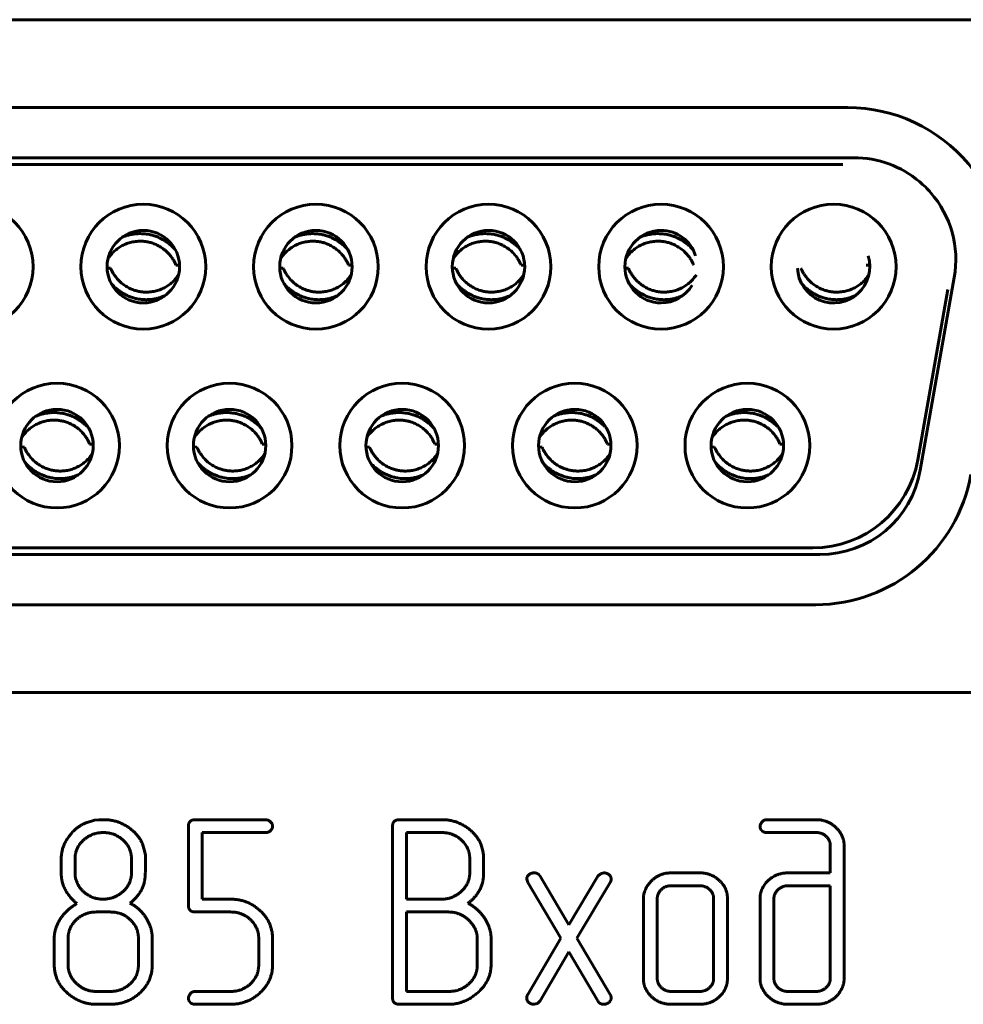
# Model space of a CAD drawing. Units: millimetres. Extents: x 0 to 5664, y 13 to 1850.
# Drawn here: x 330 to 345, y 807 to 823 of the extents above; entities that cross this region are included whole.
import ezdxf

# ---------------------------------------------------------------- set-up
doc = ezdxf.new("R2010")
doc.units = ezdxf.units.MM
doc.linetypes.add('K5LT_BASIC', pattern=[0])
doc.layers.add('Системный слой', color=7, linetype='Continuous')

# ---------------------------------------------------------------- blocks, each defined once
blk = doc.blocks.new('U247')
at = {"layer": 'Системный слой', "color": 143, "linetype": 'K5LT_BASIC', "lineweight": 60, "true_color": 0x33acca}
for p, q in [((347.258, 822.554), (319.558, 822.554)), ((323.56, 821.159), (343.19, 821.159)), ((323.465, 820.364), (343.285, 820.364)), ((343.11, 820.257), (323.64, 820.257)), ((332.523, 818.658), (332.579, 818.656)), ((335.263, 818.658), (335.319, 818.656)), ((338.003, 818.658), (338.059, 818.656)), ((343.483, 818.658), (343.539, 818.656)), ((331.486, 818.611), (331.43, 818.612)), ((334.226, 818.611), (334.17, 818.612)), ((336.966, 818.611), (336.91, 818.612)), ((339.706, 818.611), (339.65, 818.612)), ((344.341, 815.403), (344.88, 818.463)), ((344.301, 815.57), (344.777, 818.27)), ((331.153, 815.818), (331.209, 815.816)), ((333.893, 815.818), (333.949, 815.816)), ((336.633, 815.818), (336.689, 815.816)), ((339.373, 815.818), (339.429, 815.816)), ((342.113, 815.818), (342.169, 815.816)), ((330.116, 815.771), (330.06, 815.772)), ((332.856, 815.771), (332.8, 815.772)), ((335.596, 815.771), (335.54, 815.772)), ((338.336, 815.771), (338.28, 815.772)), ((341.076, 815.771), (341.02, 815.772)), ((324.116, 814.172), (342.634, 814.172)), ((342.745, 814.064), (324.004, 814.064)), ((324.069, 813.269), (342.68, 813.269)), ((319.558, 811.874), (347.258, 811.874)), ((331.23, 809.846), (331.111, 809.814)), ((331.301, 809.856), (331.23, 809.846)), ((331.371, 809.856), (331.301, 809.856)), ((332.721, 809.752), (332.721, 808.496)), ((333.945, 809.856), (332.832, 809.856)), ((335.962, 809.752), (335.962, 807.03)), ((336.743, 809.856), (336.074, 809.856)), ((342.684, 809.856), (341.907, 809.856)), ((332.941, 808.595), (332.941, 809.652)), ((332.941, 809.652), (333.945, 809.652)), ((336.182, 809.652), (336.182, 808.595)), ((336.741, 809.652), (336.182, 809.652)), ((341.908, 809.652), (342.686, 809.652)), ((332.026, 809.362), (331.992, 809.473)), ((337.397, 809.36), (337.363, 809.471)), ((342.912, 809.441), (342.912, 809.012)), ((343.132, 807.344), (343.132, 809.44)), ((332.037, 809.295), (332.026, 809.362)), ((332.037, 809.017), (332.037, 809.295)), ((337.408, 809.293), (337.397, 809.36)), ((337.408, 809.018), (337.408, 809.293)), ((330.701, 809.231), (330.701, 809.016)), ((330.921, 809.232), (330.921, 809.016)), ((331.817, 809.016), (331.817, 809.232)), ((337.188, 809.019), (337.188, 809.23)), ((338.762, 808.187), (338.304, 808.959)), ((339.221, 808.958), (338.762, 808.187)), ((339.261, 808.998), (339.221, 808.958)), ((339.317, 809.012), (339.261, 808.998)), ((340.835, 809.012), (340.389, 809.012)), ((342.912, 809.012), (342.245, 809.012)), ((338.092, 808.913), (338.108, 808.859)), ((338.108, 808.859), (338.635, 807.974)), ((338.889, 807.976), (339.417, 808.859)), ((340.836, 808.808), (340.388, 808.808)), ((342.912, 808.808), (342.242, 808.808)), ((342.912, 807.34), (342.912, 808.808)), ((333.389, 808.595), (332.941, 808.595)), ((336.182, 808.595), (336.741, 808.595)), ((339.944, 808.595), (339.944, 807.343)), ((340.164, 808.599), (340.164, 807.34)), ((341.06, 807.34), (341.06, 808.599)), ((341.28, 807.343), (341.28, 808.595)), ((341.796, 808.595), (341.796, 807.343)), ((342.016, 808.599), (342.016, 807.34)), ((331.481, 808.391), (331.257, 808.391)), ((332.832, 808.391), (333.393, 808.391)), ((336.855, 808.391), (336.182, 808.391)), ((336.182, 808.391), (336.182, 807.13)), ((330.591, 807.97), (330.591, 807.552)), ((330.811, 807.971), (330.811, 807.55)), ((331.927, 807.55), (331.927, 807.971)), ((332.147, 807.554), (332.147, 807.972)), ((333.837, 807.972), (333.837, 807.551)), ((334.057, 807.552), (334.057, 807.97)), ((337.306, 807.551), (337.306, 807.972)), ((337.526, 807.553), (337.526, 807.971)), ((338.635, 807.974), (338.108, 807.081)), ((339.417, 807.081), (338.889, 807.976)), ((338.304, 806.98), (338.762, 807.76)), ((338.762, 807.76), (339.221, 806.98)), ((331.257, 807.13), (331.481, 807.13)), ((333.393, 807.13), (332.832, 807.13)), ((336.182, 807.13), (336.855, 807.13)), ((340.388, 807.13), (340.836, 807.13)), ((342.242, 807.13), (342.686, 807.13)), ((331.258, 806.926), (331.48, 806.926)), ((332.832, 806.926), (333.391, 806.926)), ((336.073, 806.926), (336.854, 806.926)), ((338.208, 806.926), (338.264, 806.941)), ((338.264, 806.941), (338.304, 806.98)), ((340.389, 806.926), (340.835, 806.926)), ((342.244, 806.926), (342.684, 806.926))]:
    blk.add_line(p, q, dxfattribs=at)
for centre, radius in [((329.265, 818.634), 0.99), ((332.005, 818.634), 0.99), ((334.745, 818.634), 0.99), ((337.485, 818.634), 0.99), ((342.965, 818.634), 0.99), ((332.005, 818.634), 0.575), ((334.745, 818.634), 0.575), ((337.485, 818.634), 0.575), ((330.635, 815.794), 0.99), ((336.115, 815.794), 0.99), ((338.855, 815.794), 0.99), ((330.635, 815.794), 0.575), ((336.115, 815.794), 0.575), ((338.855, 815.794), 0.575)]:
    blk.add_circle(centre, radius, dxfattribs=at)
for centre, radius, start, end in [((343.19, 818.659), 2.5, 350, 90), ((343.285, 818.744), 1.62, 49.7484, 90), ((343.285, 818.744), 1.62, 41.1694, 49.7484), ((343.285, 818.744), 1.62, 350, 41.1694), ((340.225, 818.634), 0.99, 90, 180), ((340.225, 818.634), 0.99, 0, 90), ((340.225, 818.634), 0.575, 90, 180), ((340.225, 818.634), 0.575, 17.3069, 90), ((342.965, 818.634), 0.575, 182.1918, 17.2523), ((340.225, 818.634), 0.99, 180, 0), ((340.225, 818.634), 0.575, 180, 270), ((340.225, 818.634), 0.575, 270, 329.0855), ((333.375, 815.794), 0.99, 90, 180), ((333.375, 815.794), 0.99, 0, 90), ((341.595, 815.794), 0.99, 90, 180), ((341.595, 815.794), 0.99, 0, 90), ((333.375, 815.794), 0.575, 90, 180), ((333.375, 815.794), 0.575, 0, 90), ((341.595, 815.794), 0.575, 90, 180), ((341.595, 815.794), 0.575, 0, 90), ((333.375, 815.794), 0.99, 180, 0), ((333.375, 815.794), 0.575, 180, 270), ((333.375, 815.794), 0.575, 270, 0), ((341.595, 815.794), 0.99, 180, 0), ((341.595, 815.794), 0.575, 180, 270), ((341.595, 815.794), 0.575, 270, 0), ((342.634, 815.864), 1.693, 270, 350), ((342.745, 815.684), 1.62, 270, 350), ((342.68, 815.769), 2.5, 270, 350)]:
    blk.add_arc(centre, radius, start, end, dxfattribs=at)
for points, knots in [([(332.515, 818.9), (332.507, 818.909), (332.497, 818.92), (332.47, 818.948), (332.446, 818.971), (332.41, 819.001), (332.387, 819.018), (332.364, 819.034), (332.346, 819.046), (332.327, 819.058), (332.301, 819.072), (332.274, 819.086), (332.234, 819.104), (332.202, 819.116), (332.158, 819.13), (332.129, 819.138), (332.09, 819.146), (332.056, 819.152), (332.024, 819.155), (331.991, 819.158), (331.974, 819.158), (331.944, 819.158), (331.929, 819.158), (331.895, 819.156), (331.865, 819.153), (331.824, 819.147), (331.786, 819.139), (331.752, 819.13), (331.711, 819.117), (331.686, 819.107), (331.666, 819.099), (331.665, 819.098)], [0.1533139, 0.1533139, 0.1533139, 0.1533139, 0.1740102, 0.1777978, 0.2155721, 0.228009, 0.2555702, 0.2620754, 0.2742773, 0.2905284, 0.2984857, 0.3228474, 0.3399257, 0.3712379, 0.3786315, 0.4146381, 0.4205816, 0.4452226, 0.4708294, 0.4731185, 0.498089, 0.4999647, 0.5210781, 0.522832, 0.5555609, 0.5706897, 0.5908636, 0.6183682, 0.6287373, 0.6612001, 0.6631994, 0.6631994, 0.6631994, 0.6631994]), ([(335.255, 818.9), (335.247, 818.909), (335.237, 818.92), (335.21, 818.948), (335.186, 818.971), (335.15, 819.001), (335.127, 819.018), (335.104, 819.034), (335.086, 819.046), (335.067, 819.058), (335.041, 819.072), (335.014, 819.086), (334.974, 819.104), (334.942, 819.116), (334.898, 819.13), (334.869, 819.138), (334.83, 819.146), (334.796, 819.152), (334.764, 819.155), (334.731, 819.158), (334.714, 819.158), (334.684, 819.158), (334.669, 819.158), (334.635, 819.156), (334.605, 819.153), (334.564, 819.147), (334.526, 819.139), (334.492, 819.13), (334.451, 819.117), (334.426, 819.107), (334.406, 819.099), (334.405, 819.098)], [0.1533139, 0.1533139, 0.1533139, 0.1533139, 0.1740102, 0.1777978, 0.2155721, 0.228009, 0.2555702, 0.2620754, 0.2742773, 0.2905284, 0.2984857, 0.3228474, 0.3399257, 0.3712379, 0.3786315, 0.4146381, 0.4205816, 0.4452226, 0.4708294, 0.4731185, 0.498089, 0.4999647, 0.5210781, 0.522832, 0.5555609, 0.5706897, 0.5908636, 0.6183682, 0.6287373, 0.6612001, 0.6631994, 0.6631994, 0.6631994, 0.6631994]), ([(337.995, 818.9), (337.987, 818.909), (337.977, 818.92), (337.95, 818.948), (337.926, 818.971), (337.89, 819.001), (337.867, 819.018), (337.844, 819.034), (337.826, 819.046), (337.807, 819.058), (337.781, 819.072), (337.754, 819.086), (337.714, 819.104), (337.682, 819.116), (337.638, 819.13), (337.609, 819.138), (337.57, 819.146), (337.536, 819.152), (337.504, 819.155), (337.471, 819.158), (337.454, 819.158), (337.424, 819.158), (337.409, 819.158), (337.375, 819.156), (337.345, 819.153), (337.304, 819.147), (337.266, 819.139), (337.232, 819.13), (337.191, 819.117), (337.166, 819.107), (337.146, 819.099), (337.145, 819.098)], [0.1533139, 0.1533139, 0.1533139, 0.1533139, 0.1740102, 0.1777978, 0.2155721, 0.228009, 0.2555702, 0.2620754, 0.2742773, 0.2905284, 0.2984857, 0.3228474, 0.3399257, 0.3712379, 0.3786315, 0.4146381, 0.4205816, 0.4452226, 0.4708294, 0.4731185, 0.498089, 0.4999647, 0.5210781, 0.522832, 0.5555609, 0.5706897, 0.5908636, 0.6183682, 0.6287373, 0.6612001, 0.6631994, 0.6631994, 0.6631994, 0.6631994]), ([(340.735, 818.9), (340.727, 818.909), (340.717, 818.92), (340.69, 818.948), (340.666, 818.971), (340.63, 819.001), (340.607, 819.018), (340.584, 819.034), (340.566, 819.046), (340.547, 819.058), (340.521, 819.072), (340.494, 819.086), (340.454, 819.104), (340.422, 819.116), (340.378, 819.13), (340.349, 819.138), (340.31, 819.146), (340.276, 819.152), (340.244, 819.155), (340.211, 819.158), (340.194, 819.158), (340.164, 819.158), (340.149, 819.158), (340.115, 819.156), (340.085, 819.153), (340.044, 819.147), (340.006, 819.139), (339.972, 819.13), (339.931, 819.117), (339.906, 819.107), (339.886, 819.099), (339.885, 819.098)], [0.1533139, 0.1533139, 0.1533139, 0.1533139, 0.1740102, 0.1777978, 0.2155721, 0.228009, 0.2555702, 0.2620754, 0.2742773, 0.2905284, 0.2984857, 0.3228474, 0.3399257, 0.3712379, 0.3786315, 0.4146381, 0.4205816, 0.4452226, 0.4708294, 0.4731185, 0.498089, 0.4999647, 0.5210781, 0.522832, 0.5555609, 0.5706897, 0.5908636, 0.6183682, 0.6287373, 0.6612001, 0.6631994, 0.6631994, 0.6631994, 0.6631994]), ([(331.445, 818.763), (331.451, 818.773), (331.473, 818.804), (331.515, 818.853), (331.572, 818.905), (331.636, 818.95), (331.705, 818.986), (331.78, 819.014), (331.859, 819.032), (331.919, 819.038), (331.971, 819.039), (332.017, 819.036), (332.057, 819.03), (332.098, 819.022), (332.143, 819.011), (332.211, 818.985), (332.283, 818.946), (332.349, 818.899), (332.407, 818.843), (332.452, 818.788), (332.486, 818.736), (332.508, 818.694), (332.519, 818.668), (332.523, 818.658)], [0.0827762, 0.0827762, 0.0827762, 0.0827762, 0.1076263, 0.1612796, 0.2148805, 0.2684922, 0.3220337, 0.3754301, 0.4341706, 0.4894132, 0.5000516, 0.5411844, 0.5842098, 0.5845103, 0.6273684, 0.6796722, 0.7355391, 0.7947194, 0.8482457, 0.9005842, 0.9431579, 0.9760221, 1, 1, 1, 1]), ([(334.185, 818.763), (334.191, 818.773), (334.213, 818.804), (334.255, 818.853), (334.312, 818.905), (334.376, 818.95), (334.445, 818.986), (334.52, 819.014), (334.599, 819.032), (334.659, 819.038), (334.711, 819.039), (334.757, 819.036), (334.797, 819.03), (334.838, 819.022), (334.883, 819.011), (334.951, 818.985), (335.023, 818.946), (335.089, 818.899), (335.147, 818.843), (335.192, 818.788), (335.226, 818.736), (335.248, 818.694), (335.259, 818.668), (335.263, 818.658)], [0.0827762, 0.0827762, 0.0827762, 0.0827762, 0.1076263, 0.1612796, 0.2148805, 0.2684922, 0.3220337, 0.3754301, 0.4341706, 0.4894132, 0.5000516, 0.5411844, 0.5842098, 0.5845103, 0.6273684, 0.6796722, 0.7355391, 0.7947194, 0.8482457, 0.9005842, 0.9431579, 0.9760221, 1, 1, 1, 1]), ([(336.925, 818.763), (336.931, 818.773), (336.953, 818.804), (336.995, 818.853), (337.052, 818.905), (337.116, 818.95), (337.185, 818.986), (337.26, 819.014), (337.339, 819.032), (337.399, 819.038), (337.451, 819.039), (337.497, 819.036), (337.537, 819.03), (337.578, 819.022), (337.623, 819.011), (337.691, 818.985), (337.763, 818.946), (337.829, 818.899), (337.887, 818.843), (337.932, 818.788), (337.966, 818.736), (337.988, 818.694), (337.999, 818.668), (338.003, 818.658)], [0.0827762, 0.0827762, 0.0827762, 0.0827762, 0.1076263, 0.1612796, 0.2148805, 0.2684922, 0.3220337, 0.3754301, 0.4341706, 0.4894132, 0.5000516, 0.5411844, 0.5842098, 0.5845103, 0.6273684, 0.6796722, 0.7355391, 0.7947195, 0.8482457, 0.9005842, 0.9431579, 0.9760221, 1, 1, 1, 1]), ([(339.665, 818.763), (339.671, 818.773), (339.693, 818.804), (339.735, 818.853), (339.792, 818.905), (339.856, 818.95), (339.925, 818.986), (340, 819.014), (340.079, 819.032), (340.139, 819.038), (340.191, 819.039), (340.237, 819.036), (340.277, 819.03), (340.318, 819.022), (340.363, 819.011), (340.431, 818.985), (340.503, 818.946), (340.569, 818.899), (340.627, 818.843), (340.672, 818.788), (340.706, 818.736), (340.728, 818.694), (340.739, 818.668), (340.743, 818.658)], [0.0827762, 0.0827762, 0.0827762, 0.0827762, 0.1076263, 0.1612796, 0.2148805, 0.2684922, 0.3220337, 0.3754301, 0.4341706, 0.4894132, 0.5000516, 0.5411844, 0.5842098, 0.5845103, 0.6273684, 0.6796722, 0.7355391, 0.7947195, 0.8482457, 0.9005842, 0.9431579, 0.9760221, 1, 1, 1, 1]), ([(332.565, 818.505), (332.559, 818.495), (332.537, 818.464), (332.495, 818.415), (332.438, 818.363), (332.374, 818.318), (332.305, 818.282), (332.23, 818.254), (332.151, 818.236), (332.091, 818.23), (332.039, 818.23), (331.993, 818.232), (331.953, 818.238), (331.912, 818.246), (331.867, 818.258), (331.799, 818.284), (331.727, 818.322), (331.661, 818.37), (331.603, 818.425), (331.558, 818.481), (331.524, 818.532), (331.502, 818.575), (331.491, 818.6), (331.486, 818.611)], [0.0827763, 0.0827763, 0.0827763, 0.0827763, 0.1076261, 0.1612793, 0.2148801, 0.2684917, 0.3220333, 0.3754295, 0.4341704, 0.4894139, 0.5000515, 0.5411862, 0.584212, 0.5845135, 0.6273702, 0.6796717, 0.7355351, 0.7947124, 0.848237, 0.9005766, 0.9431523, 0.9760192, 1, 1, 1, 1]), ([(335.305, 818.505), (335.299, 818.495), (335.277, 818.464), (335.235, 818.415), (335.178, 818.363), (335.114, 818.318), (335.045, 818.282), (334.97, 818.254), (334.891, 818.236), (334.831, 818.23), (334.779, 818.23), (334.733, 818.232), (334.693, 818.238), (334.652, 818.246), (334.607, 818.258), (334.539, 818.284), (334.467, 818.322), (334.401, 818.37), (334.343, 818.425), (334.298, 818.481), (334.264, 818.532), (334.242, 818.575), (334.231, 818.6), (334.226, 818.611)], [0.0827763, 0.0827763, 0.0827763, 0.0827763, 0.1076261, 0.1612793, 0.2148801, 0.2684917, 0.3220333, 0.3754295, 0.4341704, 0.4894139, 0.5000515, 0.5411862, 0.584212, 0.5845135, 0.6273702, 0.6796717, 0.7355351, 0.7947124, 0.848237, 0.9005766, 0.9431523, 0.9760192, 1, 1, 1, 1]), ([(338.045, 818.505), (338.039, 818.495), (338.017, 818.464), (337.975, 818.415), (337.918, 818.363), (337.854, 818.318), (337.785, 818.282), (337.71, 818.254), (337.631, 818.236), (337.571, 818.23), (337.519, 818.23), (337.473, 818.232), (337.433, 818.238), (337.392, 818.246), (337.347, 818.258), (337.279, 818.284), (337.207, 818.322), (337.141, 818.37), (337.083, 818.425), (337.038, 818.481), (337.004, 818.532), (336.982, 818.575), (336.971, 818.6), (336.966, 818.611)], [0.0827763, 0.0827763, 0.0827763, 0.0827763, 0.1076261, 0.1612793, 0.2148801, 0.2684917, 0.3220333, 0.3754295, 0.4341704, 0.4894139, 0.5000515, 0.5411862, 0.584212, 0.5845135, 0.6273702, 0.6796717, 0.7355351, 0.7947124, 0.848237, 0.9005766, 0.9431523, 0.9760192, 1, 1, 1, 1]), ([(340.785, 818.505), (340.779, 818.495), (340.757, 818.464), (340.715, 818.415), (340.658, 818.363), (340.594, 818.318), (340.525, 818.282), (340.45, 818.254), (340.371, 818.236), (340.311, 818.23), (340.259, 818.23), (340.213, 818.232), (340.173, 818.238), (340.132, 818.246), (340.087, 818.258), (340.019, 818.284), (339.947, 818.322), (339.881, 818.37), (339.823, 818.425), (339.778, 818.481), (339.744, 818.532), (339.722, 818.575), (339.711, 818.6), (339.706, 818.611)], [0.0827763, 0.0827763, 0.0827763, 0.0827763, 0.1076261, 0.1612793, 0.2148801, 0.2684917, 0.3220333, 0.3754295, 0.4341704, 0.4894139, 0.5000515, 0.5411862, 0.584212, 0.5845135, 0.6273702, 0.6796717, 0.7355351, 0.7947124, 0.848237, 0.9005766, 0.9431523, 0.9760192, 1, 1, 1, 1]), ([(343.525, 818.505), (343.519, 818.495), (343.497, 818.464), (343.455, 818.415), (343.398, 818.363), (343.334, 818.318), (343.265, 818.282), (343.19, 818.254), (343.111, 818.236), (343.051, 818.23), (342.999, 818.23), (342.953, 818.232), (342.913, 818.238), (342.872, 818.246), (342.827, 818.258), (342.759, 818.284), (342.687, 818.322), (342.621, 818.37), (342.563, 818.425), (342.518, 818.481), (342.484, 818.532), (342.462, 818.575), (342.451, 818.6), (342.446, 818.611)], [0.0827763, 0.0827763, 0.0827763, 0.0827763, 0.1076261, 0.1612793, 0.2148801, 0.2684917, 0.3220333, 0.3754295, 0.4341704, 0.4894139, 0.5000515, 0.5411862, 0.584212, 0.5845135, 0.6273702, 0.6796717, 0.7355351, 0.7947124, 0.848237, 0.9005766, 0.9431523, 0.9760192, 1, 1, 1, 1]), ([(331.495, 818.369), (331.503, 818.359), (331.513, 818.348), (331.539, 818.32), (331.563, 818.298), (331.6, 818.267), (331.622, 818.25), (331.646, 818.234), (331.664, 818.222), (331.683, 818.211), (331.708, 818.196), (331.735, 818.183), (331.776, 818.164), (331.808, 818.152), (331.851, 818.138), (331.881, 818.131), (331.92, 818.122), (331.954, 818.116), (331.986, 818.113), (332.018, 818.111), (332.036, 818.11), (332.066, 818.11), (332.081, 818.111), (332.115, 818.112), (332.145, 818.115), (332.186, 818.122), (332.223, 818.13), (332.258, 818.139), (332.299, 818.152), (332.324, 818.162), (332.344, 818.17), (332.345, 818.17)], [0.1533072, 0.1533072, 0.1533072, 0.1533072, 0.1740018, 0.1777912, 0.2155628, 0.2280018, 0.2555629, 0.2620695, 0.2742756, 0.290524, 0.2984761, 0.3228371, 0.3399163, 0.3712262, 0.3786225, 0.4146296, 0.4205701, 0.4452148, 0.4708193, 0.4731115, 0.4980822, 0.4999644, 0.5210694, 0.5228248, 0.5555522, 0.5706785, 0.5908567, 0.6183485, 0.6287353, 0.6612073, 0.6632039, 0.6632039, 0.6632039, 0.6632039]), ([(334.235, 818.369), (334.243, 818.359), (334.253, 818.348), (334.279, 818.32), (334.303, 818.298), (334.34, 818.267), (334.362, 818.25), (334.386, 818.234), (334.404, 818.222), (334.423, 818.211), (334.448, 818.196), (334.475, 818.183), (334.516, 818.164), (334.548, 818.152), (334.591, 818.138), (334.621, 818.131), (334.66, 818.122), (334.694, 818.116), (334.726, 818.113), (334.758, 818.111), (334.776, 818.11), (334.806, 818.11), (334.821, 818.111), (334.855, 818.112), (334.885, 818.115), (334.926, 818.122), (334.963, 818.13), (334.998, 818.139), (335.039, 818.152), (335.064, 818.162), (335.084, 818.17), (335.085, 818.17)], [0.1533072, 0.1533072, 0.1533072, 0.1533072, 0.1740018, 0.1777912, 0.2155628, 0.2280018, 0.2555629, 0.2620695, 0.2742756, 0.290524, 0.2984761, 0.3228371, 0.3399163, 0.3712262, 0.3786225, 0.4146296, 0.4205701, 0.4452148, 0.4708193, 0.4731115, 0.4980822, 0.4999644, 0.5210694, 0.5228248, 0.5555522, 0.5706785, 0.5908567, 0.6183485, 0.6287353, 0.6612073, 0.6632039, 0.6632039, 0.6632039, 0.6632039]), ([(336.975, 818.369), (336.983, 818.359), (336.993, 818.348), (337.019, 818.32), (337.043, 818.298), (337.08, 818.267), (337.102, 818.25), (337.126, 818.234), (337.144, 818.222), (337.163, 818.211), (337.188, 818.196), (337.215, 818.183), (337.256, 818.164), (337.288, 818.152), (337.331, 818.138), (337.361, 818.131), (337.4, 818.122), (337.434, 818.116), (337.466, 818.113), (337.498, 818.111), (337.516, 818.11), (337.546, 818.11), (337.561, 818.111), (337.595, 818.112), (337.625, 818.115), (337.666, 818.122), (337.703, 818.13), (337.738, 818.139), (337.779, 818.152), (337.804, 818.162), (337.824, 818.17), (337.825, 818.17)], [0.1533072, 0.1533072, 0.1533072, 0.1533072, 0.1740018, 0.1777912, 0.2155628, 0.2280018, 0.2555629, 0.2620695, 0.2742756, 0.290524, 0.2984761, 0.3228371, 0.3399163, 0.3712262, 0.3786225, 0.4146296, 0.4205701, 0.4452148, 0.4708193, 0.4731115, 0.4980822, 0.4999644, 0.5210694, 0.5228248, 0.5555522, 0.5706785, 0.5908567, 0.6183485, 0.6287353, 0.6612073, 0.6632039, 0.6632039, 0.6632039, 0.6632039]), ([(339.715, 818.369), (339.723, 818.359), (339.733, 818.348), (339.759, 818.32), (339.783, 818.298), (339.82, 818.267), (339.842, 818.25), (339.866, 818.234), (339.884, 818.222), (339.903, 818.211), (339.928, 818.196), (339.955, 818.183), (339.996, 818.164), (340.028, 818.152), (340.071, 818.138), (340.101, 818.131), (340.14, 818.122), (340.174, 818.116), (340.206, 818.113), (340.238, 818.111), (340.256, 818.11), (340.286, 818.11), (340.301, 818.111), (340.335, 818.112), (340.365, 818.115), (340.406, 818.122), (340.443, 818.13), (340.478, 818.139), (340.519, 818.152), (340.544, 818.162), (340.564, 818.17), (340.565, 818.17)], [0.1533087, 0.1533087, 0.1533087, 0.1533087, 0.1740018, 0.1777912, 0.2155628, 0.2280018, 0.2555629, 0.2620695, 0.2742756, 0.290524, 0.2984761, 0.3228371, 0.3399163, 0.3712262, 0.3786225, 0.4146296, 0.4205701, 0.4452148, 0.4708193, 0.4731115, 0.4980822, 0.4999644, 0.5210694, 0.5228248, 0.5555522, 0.5706785, 0.5908567, 0.6183485, 0.6287353, 0.6612073, 0.6632039, 0.6632039, 0.6632039, 0.6632039]), ([(342.455, 818.369), (342.463, 818.359), (342.473, 818.348), (342.499, 818.32), (342.523, 818.298), (342.56, 818.267), (342.582, 818.25), (342.606, 818.234), (342.624, 818.222), (342.643, 818.211), (342.668, 818.196), (342.695, 818.183), (342.736, 818.164), (342.768, 818.152), (342.811, 818.138), (342.841, 818.131), (342.88, 818.122), (342.914, 818.116), (342.946, 818.113), (342.978, 818.111), (342.996, 818.11), (343.026, 818.11), (343.041, 818.111), (343.075, 818.112), (343.105, 818.115), (343.146, 818.122), (343.183, 818.13), (343.218, 818.139), (343.259, 818.152), (343.284, 818.162), (343.304, 818.17), (343.305, 818.17)], [0.1533072, 0.1533072, 0.1533072, 0.1533072, 0.1740018, 0.1777912, 0.2155628, 0.2280018, 0.2555629, 0.2620695, 0.2742756, 0.290524, 0.2984761, 0.3228371, 0.3399163, 0.3712262, 0.3786225, 0.4146296, 0.4205701, 0.4452148, 0.4708193, 0.4731115, 0.4980822, 0.4999644, 0.5210694, 0.5228248, 0.5555522, 0.5706785, 0.5908567, 0.6183485, 0.6287353, 0.6612073, 0.6632039, 0.6632039, 0.6632039, 0.6632039]), ([(331.145, 816.06), (331.137, 816.069), (331.127, 816.08), (331.1, 816.108), (331.076, 816.131), (331.04, 816.161), (331.017, 816.178), (330.994, 816.194), (330.976, 816.206), (330.957, 816.218), (330.931, 816.232), (330.904, 816.246), (330.864, 816.264), (330.832, 816.276), (330.788, 816.29), (330.759, 816.298), (330.72, 816.306), (330.686, 816.312), (330.654, 816.315), (330.621, 816.318), (330.604, 816.318), (330.574, 816.318), (330.559, 816.318), (330.525, 816.316), (330.495, 816.313), (330.454, 816.307), (330.416, 816.299), (330.382, 816.29), (330.341, 816.277), (330.316, 816.267), (330.296, 816.259), (330.295, 816.258)], [0.1533139, 0.1533139, 0.1533139, 0.1533139, 0.1740102, 0.1777978, 0.2155721, 0.228009, 0.2555702, 0.2620754, 0.2742773, 0.2905284, 0.2984857, 0.3228474, 0.3399257, 0.3712379, 0.3786315, 0.4146381, 0.4205816, 0.4452226, 0.4708294, 0.4731185, 0.498089, 0.4999647, 0.5210781, 0.522832, 0.5555609, 0.5706897, 0.5908636, 0.6183682, 0.6287373, 0.6612001, 0.6631994, 0.6631994, 0.6631994, 0.6631994]), ([(333.885, 816.06), (333.877, 816.069), (333.867, 816.08), (333.84, 816.108), (333.816, 816.131), (333.78, 816.161), (333.757, 816.178), (333.734, 816.194), (333.716, 816.206), (333.697, 816.218), (333.671, 816.232), (333.644, 816.246), (333.604, 816.264), (333.572, 816.276), (333.528, 816.29), (333.499, 816.298), (333.46, 816.306), (333.426, 816.312), (333.394, 816.315), (333.361, 816.318), (333.344, 816.318), (333.314, 816.318), (333.299, 816.318), (333.265, 816.316), (333.235, 816.313), (333.194, 816.307), (333.156, 816.299), (333.122, 816.29), (333.081, 816.277), (333.056, 816.267), (333.036, 816.259), (333.035, 816.258)], [0.1533139, 0.1533139, 0.1533139, 0.1533139, 0.1740102, 0.1777978, 0.2155721, 0.228009, 0.2555702, 0.2620754, 0.2742773, 0.2905284, 0.2984857, 0.3228474, 0.3399257, 0.3712379, 0.3786315, 0.4146381, 0.4205816, 0.4452226, 0.4708294, 0.4731185, 0.498089, 0.4999647, 0.5210781, 0.522832, 0.5555609, 0.5706897, 0.5908636, 0.6183682, 0.6287373, 0.6612001, 0.6631994, 0.6631994, 0.6631994, 0.6631994]), ([(336.625, 816.06), (336.617, 816.069), (336.607, 816.08), (336.58, 816.108), (336.556, 816.131), (336.52, 816.161), (336.497, 816.178), (336.474, 816.194), (336.456, 816.206), (336.437, 816.218), (336.411, 816.232), (336.384, 816.246), (336.344, 816.264), (336.312, 816.276), (336.268, 816.29), (336.239, 816.298), (336.2, 816.306), (336.166, 816.312), (336.134, 816.315), (336.101, 816.318), (336.084, 816.318), (336.054, 816.318), (336.039, 816.318), (336.005, 816.316), (335.975, 816.313), (335.934, 816.307), (335.896, 816.299), (335.862, 816.29), (335.821, 816.277), (335.796, 816.267), (335.776, 816.259), (335.775, 816.258)], [0.1533139, 0.1533139, 0.1533139, 0.1533139, 0.1740102, 0.1777978, 0.2155721, 0.228009, 0.2555702, 0.2620754, 0.2742773, 0.2905284, 0.2984857, 0.3228474, 0.3399257, 0.3712379, 0.3786315, 0.4146381, 0.4205816, 0.4452226, 0.4708294, 0.4731185, 0.498089, 0.4999647, 0.5210781, 0.522832, 0.5555609, 0.5706897, 0.5908636, 0.6183682, 0.6287373, 0.6612001, 0.6631994, 0.6631994, 0.6631994, 0.6631994]), ([(339.365, 816.06), (339.357, 816.069), (339.347, 816.08), (339.32, 816.108), (339.296, 816.131), (339.26, 816.161), (339.237, 816.178), (339.214, 816.194), (339.196, 816.206), (339.177, 816.218), (339.151, 816.232), (339.124, 816.246), (339.084, 816.264), (339.052, 816.276), (339.008, 816.29), (338.979, 816.298), (338.94, 816.306), (338.906, 816.312), (338.874, 816.315), (338.841, 816.318), (338.824, 816.318), (338.794, 816.318), (338.779, 816.318), (338.745, 816.316), (338.715, 816.313), (338.674, 816.307), (338.636, 816.299), (338.602, 816.29), (338.561, 816.277), (338.536, 816.267), (338.516, 816.259), (338.515, 816.258)], [0.1533139, 0.1533139, 0.1533139, 0.1533139, 0.1740102, 0.1777978, 0.2155721, 0.228009, 0.2555702, 0.2620754, 0.2742773, 0.2905284, 0.2984857, 0.3228474, 0.3399257, 0.3712379, 0.3786315, 0.4146381, 0.4205816, 0.4452226, 0.4708294, 0.4731185, 0.498089, 0.4999647, 0.5210781, 0.522832, 0.5555609, 0.5706897, 0.5908636, 0.6183682, 0.6287373, 0.6612001, 0.6631994, 0.6631994, 0.6631994, 0.6631994]), ([(342.105, 816.06), (342.097, 816.069), (342.087, 816.08), (342.06, 816.108), (342.036, 816.131), (342, 816.161), (341.977, 816.178), (341.954, 816.194), (341.936, 816.206), (341.917, 816.218), (341.891, 816.232), (341.864, 816.246), (341.824, 816.264), (341.792, 816.276), (341.748, 816.29), (341.719, 816.298), (341.68, 816.306), (341.646, 816.312), (341.614, 816.315), (341.581, 816.318), (341.564, 816.318), (341.534, 816.318), (341.519, 816.318), (341.485, 816.316), (341.455, 816.313), (341.414, 816.307), (341.376, 816.299), (341.342, 816.29), (341.301, 816.277), (341.276, 816.267), (341.256, 816.259), (341.255, 816.258)], [0.1533139, 0.1533139, 0.1533139, 0.1533139, 0.1740102, 0.1777978, 0.2155721, 0.228009, 0.2555702, 0.2620754, 0.2742773, 0.2905284, 0.2984857, 0.3228474, 0.3399257, 0.3712379, 0.3786315, 0.4146381, 0.4205816, 0.4452226, 0.4708294, 0.4731185, 0.498089, 0.4999647, 0.5210781, 0.522832, 0.5555609, 0.5706897, 0.5908636, 0.6183682, 0.6287373, 0.6612001, 0.6631994, 0.6631994, 0.6631994, 0.6631994]), ([(330.075, 815.923), (330.081, 815.933), (330.103, 815.964), (330.145, 816.013), (330.202, 816.065), (330.266, 816.11), (330.335, 816.146), (330.41, 816.174), (330.489, 816.192), (330.549, 816.198), (330.601, 816.199), (330.647, 816.196), (330.687, 816.19), (330.728, 816.182), (330.773, 816.171), (330.841, 816.145), (330.913, 816.106), (330.979, 816.059), (331.037, 816.003), (331.082, 815.948), (331.116, 815.896), (331.138, 815.854), (331.149, 815.828), (331.153, 815.818)], [0.0827762, 0.0827762, 0.0827762, 0.0827762, 0.1076263, 0.1612796, 0.2148805, 0.2684922, 0.3220337, 0.3754301, 0.4341706, 0.4894132, 0.5000516, 0.5411844, 0.5842098, 0.5845103, 0.6273684, 0.6796722, 0.7355391, 0.7947194, 0.8482457, 0.9005842, 0.9431579, 0.9760221, 1, 1, 1, 1]), ([(332.815, 815.923), (332.821, 815.933), (332.843, 815.964), (332.885, 816.013), (332.942, 816.065), (333.006, 816.11), (333.075, 816.146), (333.15, 816.174), (333.229, 816.192), (333.289, 816.198), (333.341, 816.199), (333.387, 816.196), (333.427, 816.19), (333.468, 816.182), (333.513, 816.171), (333.581, 816.145), (333.653, 816.106), (333.719, 816.059), (333.777, 816.003), (333.822, 815.948), (333.856, 815.896), (333.878, 815.854), (333.889, 815.828), (333.893, 815.818)], [0.0827762, 0.0827762, 0.0827762, 0.0827762, 0.1076263, 0.1612796, 0.2148805, 0.2684922, 0.3220337, 0.3754301, 0.4341706, 0.4894132, 0.5000516, 0.5411844, 0.5842098, 0.5845103, 0.6273684, 0.6796722, 0.7355391, 0.7947194, 0.8482457, 0.9005842, 0.9431579, 0.9760221, 1, 1, 1, 1]), ([(335.555, 815.923), (335.561, 815.933), (335.583, 815.964), (335.625, 816.013), (335.682, 816.065), (335.746, 816.11), (335.815, 816.146), (335.89, 816.174), (335.969, 816.192), (336.029, 816.198), (336.081, 816.199), (336.127, 816.196), (336.167, 816.19), (336.208, 816.182), (336.253, 816.171), (336.321, 816.145), (336.393, 816.106), (336.459, 816.059), (336.517, 816.003), (336.562, 815.948), (336.596, 815.896), (336.618, 815.854), (336.629, 815.828), (336.633, 815.818)], [0.0827762, 0.0827762, 0.0827762, 0.0827762, 0.1076263, 0.1612796, 0.2148805, 0.2684922, 0.3220337, 0.3754301, 0.4341706, 0.4894132, 0.5000516, 0.5411844, 0.5842098, 0.5845103, 0.6273684, 0.6796722, 0.7355391, 0.7947195, 0.8482457, 0.9005842, 0.9431579, 0.9760221, 1, 1, 1, 1]), ([(338.295, 815.923), (338.301, 815.933), (338.323, 815.964), (338.365, 816.013), (338.422, 816.065), (338.486, 816.11), (338.555, 816.146), (338.63, 816.174), (338.709, 816.192), (338.769, 816.198), (338.821, 816.199), (338.867, 816.196), (338.907, 816.19), (338.948, 816.182), (338.993, 816.171), (339.061, 816.145), (339.133, 816.106), (339.199, 816.059), (339.257, 816.003), (339.302, 815.948), (339.336, 815.896), (339.358, 815.854), (339.369, 815.828), (339.373, 815.818)], [0.0827762, 0.0827762, 0.0827762, 0.0827762, 0.1076263, 0.1612796, 0.2148805, 0.2684922, 0.3220337, 0.3754301, 0.4341706, 0.4894132, 0.5000516, 0.5411844, 0.5842098, 0.5845103, 0.6273684, 0.6796722, 0.7355391, 0.7947194, 0.8482457, 0.9005842, 0.9431579, 0.9760221, 1, 1, 1, 1]), ([(341.035, 815.923), (341.041, 815.933), (341.063, 815.964), (341.105, 816.013), (341.162, 816.065), (341.226, 816.11), (341.295, 816.146), (341.37, 816.174), (341.449, 816.192), (341.509, 816.198), (341.561, 816.199), (341.607, 816.196), (341.647, 816.19), (341.688, 816.182), (341.733, 816.171), (341.801, 816.145), (341.873, 816.106), (341.939, 816.059), (341.997, 816.003), (342.042, 815.948), (342.076, 815.896), (342.098, 815.854), (342.109, 815.828), (342.113, 815.818)], [0.0827762, 0.0827762, 0.0827762, 0.0827762, 0.1076263, 0.1612796, 0.2148805, 0.2684922, 0.3220337, 0.3754301, 0.4341706, 0.4894132, 0.5000516, 0.5411844, 0.5842098, 0.5845103, 0.6273684, 0.6796722, 0.7355391, 0.7947194, 0.8482457, 0.9005842, 0.9431579, 0.9760221, 1, 1, 1, 1]), ([(331.195, 815.665), (331.189, 815.655), (331.167, 815.624), (331.125, 815.575), (331.068, 815.523), (331.004, 815.478), (330.935, 815.442), (330.86, 815.414), (330.781, 815.396), (330.721, 815.39), (330.669, 815.39), (330.623, 815.392), (330.583, 815.398), (330.542, 815.406), (330.497, 815.418), (330.429, 815.444), (330.357, 815.482), (330.291, 815.53), (330.233, 815.585), (330.188, 815.641), (330.154, 815.692), (330.132, 815.735), (330.121, 815.76), (330.116, 815.771)], [0.0827763, 0.0827763, 0.0827763, 0.0827763, 0.1076261, 0.1612793, 0.2148801, 0.2684917, 0.3220333, 0.3754295, 0.4341704, 0.4894139, 0.5000515, 0.5411862, 0.584212, 0.5845135, 0.6273702, 0.6796717, 0.7355351, 0.7947124, 0.848237, 0.9005766, 0.9431523, 0.9760192, 1, 1, 1, 1]), ([(333.935, 815.665), (333.929, 815.655), (333.907, 815.624), (333.865, 815.575), (333.808, 815.523), (333.744, 815.478), (333.675, 815.442), (333.6, 815.414), (333.521, 815.396), (333.461, 815.39), (333.409, 815.39), (333.363, 815.392), (333.323, 815.398), (333.282, 815.406), (333.237, 815.418), (333.169, 815.444), (333.097, 815.482), (333.031, 815.53), (332.973, 815.585), (332.928, 815.641), (332.894, 815.692), (332.872, 815.735), (332.861, 815.76), (332.856, 815.771)], [0.0827763, 0.0827763, 0.0827763, 0.0827763, 0.1076261, 0.1612793, 0.2148801, 0.2684917, 0.3220333, 0.3754295, 0.4341704, 0.4894139, 0.5000515, 0.5411862, 0.584212, 0.5845135, 0.6273702, 0.6796717, 0.7355351, 0.7947124, 0.848237, 0.9005766, 0.9431523, 0.9760192, 1, 1, 1, 1]), ([(336.675, 815.665), (336.669, 815.655), (336.647, 815.624), (336.605, 815.575), (336.548, 815.523), (336.484, 815.478), (336.415, 815.442), (336.34, 815.414), (336.261, 815.396), (336.201, 815.39), (336.149, 815.39), (336.103, 815.392), (336.063, 815.398), (336.022, 815.406), (335.977, 815.418), (335.909, 815.444), (335.837, 815.482), (335.771, 815.53), (335.713, 815.585), (335.668, 815.641), (335.634, 815.692), (335.612, 815.735), (335.601, 815.76), (335.596, 815.771)], [0.0827763, 0.0827763, 0.0827763, 0.0827763, 0.1076261, 0.1612793, 0.2148801, 0.2684917, 0.3220333, 0.3754295, 0.4341704, 0.4894139, 0.5000515, 0.5411862, 0.584212, 0.5845135, 0.6273702, 0.6796717, 0.7355351, 0.7947124, 0.848237, 0.9005766, 0.9431523, 0.9760192, 1, 1, 1, 1]), ([(339.415, 815.665), (339.409, 815.655), (339.387, 815.624), (339.345, 815.575), (339.288, 815.523), (339.224, 815.478), (339.155, 815.442), (339.08, 815.414), (339.001, 815.396), (338.941, 815.39), (338.889, 815.39), (338.843, 815.392), (338.803, 815.398), (338.762, 815.406), (338.717, 815.418), (338.649, 815.444), (338.577, 815.482), (338.511, 815.53), (338.453, 815.585), (338.408, 815.641), (338.374, 815.692), (338.352, 815.735), (338.341, 815.76), (338.336, 815.771)], [0.0827763, 0.0827763, 0.0827763, 0.0827763, 0.1076261, 0.1612793, 0.2148801, 0.2684917, 0.3220333, 0.3754295, 0.4341704, 0.4894139, 0.5000515, 0.5411862, 0.584212, 0.5845135, 0.6273702, 0.6796717, 0.7355351, 0.7947124, 0.848237, 0.9005766, 0.9431523, 0.9760192, 1, 1, 1, 1]), ([(342.155, 815.665), (342.149, 815.655), (342.127, 815.624), (342.085, 815.575), (342.028, 815.523), (341.964, 815.478), (341.895, 815.442), (341.82, 815.414), (341.741, 815.396), (341.681, 815.39), (341.629, 815.39), (341.583, 815.392), (341.543, 815.398), (341.502, 815.406), (341.457, 815.418), (341.389, 815.444), (341.317, 815.482), (341.251, 815.53), (341.193, 815.585), (341.148, 815.641), (341.114, 815.692), (341.092, 815.735), (341.081, 815.76), (341.076, 815.771)], [0.0827763, 0.0827763, 0.0827763, 0.0827763, 0.1076261, 0.1612793, 0.2148801, 0.2684917, 0.3220333, 0.3754295, 0.4341704, 0.4894139, 0.5000515, 0.5411862, 0.584212, 0.5845135, 0.6273702, 0.6796717, 0.7355351, 0.7947124, 0.848237, 0.9005766, 0.9431523, 0.9760192, 1, 1, 1, 1]), ([(330.125, 815.529), (330.133, 815.519), (330.143, 815.508), (330.169, 815.48), (330.193, 815.458), (330.23, 815.427), (330.252, 815.41), (330.276, 815.394), (330.294, 815.382), (330.313, 815.371), (330.338, 815.356), (330.365, 815.343), (330.406, 815.324), (330.438, 815.312), (330.481, 815.298), (330.511, 815.291), (330.55, 815.282), (330.584, 815.276), (330.616, 815.273), (330.648, 815.271), (330.666, 815.27), (330.696, 815.27), (330.711, 815.271), (330.745, 815.272), (330.775, 815.275), (330.816, 815.282), (330.853, 815.29), (330.888, 815.299), (330.929, 815.312), (330.954, 815.322), (330.974, 815.33), (330.975, 815.33)], [0.1533072, 0.1533072, 0.1533072, 0.1533072, 0.1740018, 0.1777912, 0.2155628, 0.2280018, 0.2555629, 0.2620695, 0.2742756, 0.290524, 0.2984761, 0.3228371, 0.3399163, 0.3712262, 0.3786225, 0.4146296, 0.4205701, 0.4452148, 0.4708193, 0.4731115, 0.4980822, 0.4999644, 0.5210694, 0.5228248, 0.5555522, 0.5706785, 0.5908567, 0.6183485, 0.6287353, 0.6612073, 0.6632039, 0.6632039, 0.6632039, 0.6632039]), ([(332.865, 815.529), (332.873, 815.519), (332.883, 815.508), (332.909, 815.48), (332.933, 815.458), (332.97, 815.427), (332.992, 815.41), (333.016, 815.394), (333.034, 815.382), (333.053, 815.371), (333.078, 815.356), (333.105, 815.343), (333.146, 815.324), (333.178, 815.312), (333.221, 815.298), (333.251, 815.291), (333.29, 815.282), (333.324, 815.276), (333.356, 815.273), (333.388, 815.271), (333.406, 815.27), (333.436, 815.27), (333.451, 815.271), (333.485, 815.272), (333.515, 815.275), (333.556, 815.282), (333.593, 815.29), (333.628, 815.299), (333.669, 815.312), (333.694, 815.322), (333.714, 815.33), (333.715, 815.33)], [0.1533087, 0.1533087, 0.1533087, 0.1533087, 0.1740018, 0.1777912, 0.2155628, 0.2280018, 0.2555629, 0.2620695, 0.2742756, 0.290524, 0.2984761, 0.3228371, 0.3399163, 0.3712262, 0.3786225, 0.4146296, 0.4205701, 0.4452148, 0.4708193, 0.4731115, 0.4980822, 0.4999644, 0.5210694, 0.5228248, 0.5555522, 0.5706785, 0.5908567, 0.6183485, 0.6287353, 0.6612073, 0.6632039, 0.6632039, 0.6632039, 0.6632039]), ([(335.605, 815.529), (335.613, 815.519), (335.623, 815.508), (335.649, 815.48), (335.673, 815.458), (335.71, 815.427), (335.732, 815.41), (335.756, 815.394), (335.774, 815.382), (335.793, 815.371), (335.818, 815.356), (335.845, 815.343), (335.886, 815.324), (335.918, 815.312), (335.961, 815.298), (335.991, 815.291), (336.03, 815.282), (336.064, 815.276), (336.096, 815.273), (336.128, 815.271), (336.146, 815.27), (336.176, 815.27), (336.191, 815.271), (336.225, 815.272), (336.255, 815.275), (336.296, 815.282), (336.333, 815.29), (336.368, 815.299), (336.409, 815.312), (336.434, 815.322), (336.454, 815.33), (336.455, 815.33)], [0.1533072, 0.1533072, 0.1533072, 0.1533072, 0.1740018, 0.1777912, 0.2155628, 0.2280018, 0.2555629, 0.2620695, 0.2742756, 0.290524, 0.2984761, 0.3228371, 0.3399163, 0.3712262, 0.3786225, 0.4146296, 0.4205701, 0.4452148, 0.4708193, 0.4731115, 0.4980822, 0.4999644, 0.5210694, 0.5228248, 0.5555522, 0.5706785, 0.5908567, 0.6183485, 0.6287353, 0.6612073, 0.6632039, 0.6632039, 0.6632039, 0.6632039]), ([(338.345, 815.529), (338.353, 815.519), (338.363, 815.508), (338.389, 815.48), (338.413, 815.458), (338.45, 815.427), (338.472, 815.41), (338.496, 815.394), (338.514, 815.382), (338.533, 815.371), (338.558, 815.356), (338.585, 815.343), (338.626, 815.324), (338.658, 815.312), (338.701, 815.298), (338.731, 815.291), (338.77, 815.282), (338.804, 815.276), (338.836, 815.273), (338.868, 815.271), (338.886, 815.27), (338.916, 815.27), (338.931, 815.271), (338.965, 815.272), (338.995, 815.275), (339.036, 815.282), (339.073, 815.29), (339.108, 815.299), (339.149, 815.312), (339.174, 815.322), (339.194, 815.33), (339.195, 815.33)], [0.1533072, 0.1533072, 0.1533072, 0.1533072, 0.1740018, 0.1777912, 0.2155628, 0.2280018, 0.2555629, 0.2620695, 0.2742756, 0.290524, 0.2984761, 0.3228371, 0.3399163, 0.3712262, 0.3786225, 0.4146296, 0.4205701, 0.4452148, 0.4708193, 0.4731115, 0.4980822, 0.4999644, 0.5210694, 0.5228248, 0.5555522, 0.5706785, 0.5908567, 0.6183485, 0.6287353, 0.6612073, 0.6632039, 0.6632039, 0.6632039, 0.6632039]), ([(341.085, 815.529), (341.093, 815.519), (341.103, 815.508), (341.129, 815.48), (341.153, 815.458), (341.19, 815.427), (341.212, 815.41), (341.236, 815.394), (341.254, 815.382), (341.273, 815.371), (341.298, 815.356), (341.325, 815.343), (341.366, 815.324), (341.398, 815.312), (341.441, 815.298), (341.471, 815.291), (341.51, 815.282), (341.544, 815.276), (341.576, 815.273), (341.608, 815.271), (341.626, 815.27), (341.656, 815.27), (341.671, 815.271), (341.705, 815.272), (341.735, 815.275), (341.776, 815.282), (341.813, 815.29), (341.848, 815.299), (341.889, 815.312), (341.914, 815.322), (341.934, 815.33), (341.935, 815.33)], [0.1533087, 0.1533087, 0.1533087, 0.1533087, 0.1740018, 0.1777912, 0.2155628, 0.2280018, 0.2555629, 0.2620695, 0.2742756, 0.290524, 0.2984761, 0.3228371, 0.3399163, 0.3712262, 0.3786225, 0.4146296, 0.4205701, 0.4452148, 0.4708193, 0.4731115, 0.4980822, 0.4999644, 0.5210694, 0.5228248, 0.5555522, 0.5706785, 0.5908567, 0.6183485, 0.6287353, 0.6612073, 0.6632039, 0.6632039, 0.6632039, 0.6632039])]:
    blk.add_open_spline(points, degree=3, knots=knots, dxfattribs=at)
for points in [[(331.111, 809.814), (330.994, 809.768), (330.896, 809.675)], [(331.845, 809.674), (331.645, 809.856), (331.371, 809.856)], [(332.832, 809.856), (332.721, 809.856), (332.721, 809.752)], [(334.057, 809.754), (334.057, 809.791), (333.986, 809.856), (333.945, 809.856)], [(333.945, 809.652), (333.999, 809.652), (334.057, 809.718), (334.057, 809.754)], [(336.074, 809.856), (335.962, 809.856), (335.962, 809.752)], [(337.216, 809.672), (337.017, 809.856), (336.743, 809.856)], [(341.907, 809.856), (341.852, 809.856), (341.796, 809.777), (341.796, 809.754)], [(341.796, 809.754), (341.796, 809.713), (341.825, 809.681)], [(343.132, 809.44), (343.132, 809.609), (342.869, 809.856), (342.684, 809.856)], [(330.896, 809.675), (330.701, 809.473), (330.701, 809.231)], [(331.371, 809.652), (331.185, 809.652), (330.921, 809.409), (330.921, 809.232)], [(331.817, 809.232), (331.817, 809.407), (331.557, 809.652), (331.371, 809.652)], [(331.992, 809.473), (331.943, 809.586), (331.845, 809.674)], [(337.188, 809.23), (337.188, 809.405), (336.931, 809.652), (336.741, 809.652)], [(337.363, 809.471), (337.314, 809.584), (337.216, 809.672)], [(341.825, 809.681), (341.856, 809.652), (341.908, 809.652)], [(342.686, 809.652), (342.783, 809.652), (342.912, 809.529), (342.912, 809.441)], [(330.701, 809.016), (330.701, 808.867), (330.837, 808.614), (330.952, 808.526)], [(330.921, 809.016), (330.921, 808.84), (331.181, 808.595), (331.367, 808.595)], [(331.367, 808.595), (331.548, 808.595), (331.817, 808.836), (331.817, 809.016)], [(331.793, 808.529), (331.916, 808.628), (332.037, 808.864), (332.037, 809.017)], [(336.741, 808.595), (336.924, 808.595), (337.188, 808.844), (337.188, 809.019)], [(337.159, 808.528), (337.288, 808.63), (337.408, 808.865), (337.408, 809.018)], [(338.21, 809.012), (338.159, 809.012), (338.092, 808.95), (338.092, 808.913)], [(338.304, 808.959), (338.273, 809.012), (338.21, 809.012)], [(339.433, 808.911), (339.433, 808.954), (339.366, 809.012), (339.317, 809.012)], [(340.389, 809.012), (340.198, 809.012), (339.944, 808.752), (339.944, 808.595)], [(341.28, 808.595), (341.28, 808.772), (341.019, 809.012), (340.835, 809.012)], [(342.245, 809.012), (342.055, 809.012), (341.796, 808.77), (341.796, 808.595)], [(339.417, 808.859), (339.433, 808.886), (339.433, 808.911)], [(340.388, 808.808), (340.294, 808.808), (340.164, 808.687), (340.164, 808.599)], [(341.06, 808.599), (341.06, 808.687), (340.93, 808.808), (340.836, 808.808)], [(342.242, 808.808), (342.148, 808.808), (342.016, 808.685), (342.016, 808.599)], [(330.952, 808.526), (330.779, 808.423), (330.591, 808.131), (330.591, 807.97)], [(332.147, 807.972), (332.147, 808.148), (331.943, 808.46), (331.793, 808.529)], [(332.721, 808.496), (332.721, 808.391), (332.832, 808.391)], [(334.057, 807.97), (334.057, 808.227), (333.664, 808.595), (333.389, 808.595)], [(337.526, 807.971), (337.526, 808.139), (337.317, 808.452), (337.159, 808.528)], [(331.257, 808.391), (331.072, 808.391), (330.811, 808.145), (330.811, 807.971)], [(331.927, 807.971), (331.927, 808.145), (331.67, 808.391), (331.481, 808.391)], [(333.393, 808.391), (333.578, 808.391), (333.837, 808.147), (333.837, 807.972)], [(337.306, 807.972), (337.306, 808.136), (337.032, 808.391), (336.855, 808.391)], [(330.591, 807.552), (330.591, 807.289), (331.002, 806.926), (331.258, 806.926)], [(330.811, 807.55), (330.811, 807.38), (331.081, 807.13), (331.257, 807.13)], [(331.48, 806.926), (331.758, 806.926), (332.147, 807.292), (332.147, 807.554)], [(331.481, 807.13), (331.668, 807.13), (331.927, 807.374), (331.927, 807.55)], [(333.391, 806.926), (333.665, 806.926), (334.057, 807.296), (334.057, 807.552)], [(333.837, 807.551), (333.837, 807.374), (333.578, 807.13), (333.393, 807.13)], [(336.854, 806.926), (337.109, 806.926), (337.526, 807.302), (337.526, 807.553)], [(336.855, 807.13), (337.037, 807.13), (337.306, 807.37), (337.306, 807.551)], [(339.944, 807.343), (339.944, 807.168), (340.202, 806.926), (340.389, 806.926)], [(340.164, 807.34), (340.164, 807.252), (340.294, 807.13), (340.388, 807.13)], [(340.835, 806.926), (341.022, 806.926), (341.28, 807.168), (341.28, 807.343)], [(340.836, 807.13), (340.93, 807.13), (341.06, 807.252), (341.06, 807.34)], [(341.796, 807.343), (341.796, 807.172), (342.059, 806.926), (342.244, 806.926)], [(342.016, 807.34), (342.016, 807.252), (342.146, 807.13), (342.242, 807.13)], [(342.684, 806.926), (342.876, 806.926), (343.132, 807.173), (343.132, 807.344)], [(342.686, 807.13), (342.78, 807.13), (342.912, 807.254), (342.912, 807.34)], [(332.832, 807.13), (332.777, 807.13), (332.721, 807.05), (332.721, 807.028)], [(338.108, 807.081), (338.092, 807.054), (338.092, 807.028)], [(339.433, 807.026), (339.433, 807.058), (339.417, 807.081)], [(332.721, 807.028), (332.721, 806.987), (332.75, 806.954)], [(332.75, 806.954), (332.781, 806.926), (332.832, 806.926)], [(335.962, 807.03), (335.962, 806.926), (336.073, 806.926)], [(338.092, 807.028), (338.092, 806.984), (338.159, 806.926), (338.208, 806.926)], [(339.221, 806.98), (339.252, 806.926), (339.314, 806.926)], [(339.314, 806.926), (339.361, 806.926), (339.397, 806.955)], [(339.397, 806.955), (339.433, 806.989), (339.433, 807.026)]]:
    blk.add_open_spline(points, degree=2, dxfattribs=at)

msp = doc.modelspace()

# ---------------------------------------------------------------- block references
at = {"layer": 'Системный слой'}
msp.add_blockref('U247', (0, 0), dxfattribs=at)

doc.saveas('drawing.dxf')
